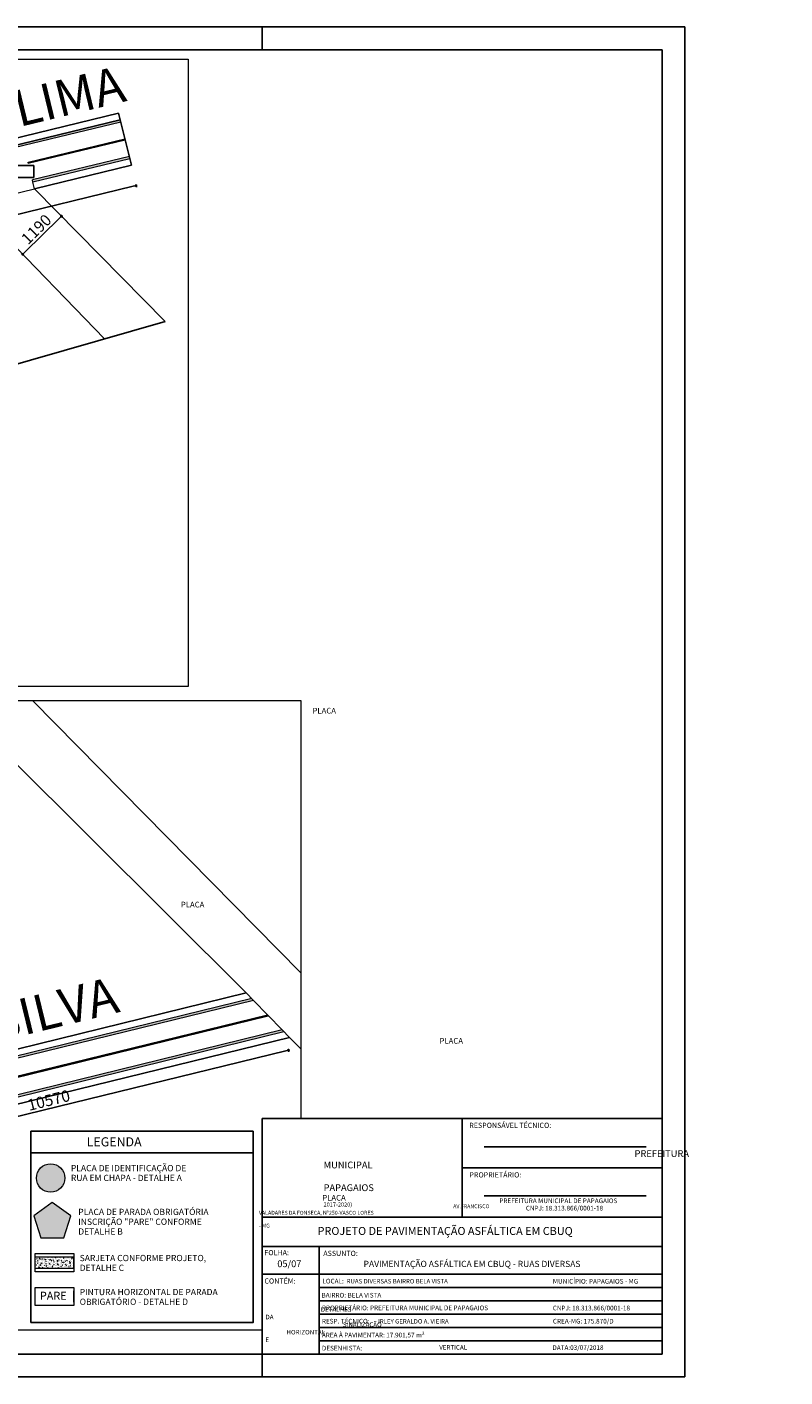
# Model space of a CAD drawing. Extents: x 126 to 321938, y -213385 to 61.
# Drawn here: x 296010 to 299345, y -213385 to -207445 of the extents above; entities that cross this region are included whole.
import ezdxf
from ezdxf.enums import TextEntityAlignment as Align

# ---------------------------------------------------------------- set-up
doc = ezdxf.new("R2010")
doc.units = 0
doc.header["$LTSCALE"] = 10
doc.header["$MEASUREMENT"] = 0
doc.linetypes.add('LIN0', pattern=[0])
doc.layers.get('0').update_dxf_attribs({"linetype": 'CONTINUOUS'})
doc.layers.get('DEFPOINTS').update_dxf_attribs({"linetype": 'CONTINUOUS'})
for name, color, linetype in [('02', 2, 'CONTINUOUS'), ('03', 3, 'CONTINUOUS'), ('08', 6, 'CONTINUOUS'), ('1', 1, 'CONTINUOUS'), ('100-Títulos', 2, 'CONTINUOUS'), ('FOLHA', 7, 'LIN0'), ('LAYER 1', 1, 'CONTINUOUS'), ('LAYER 3', 3, 'CONTINUOUS'), ('PENA 01', 1, 'CONTINUOUS'), ('TEXTO', 3, 'CONTINUOUS')]:
    doc.layers.add(name, color=color, linetype=linetype)
doc.layers.add('SINALIZAÇAO', color=2, linetype='CONTINUOUS', lineweight=0)
doc.layers.add('Texto 1 5_000', color=4, linetype='CONTINUOUS', lineweight=0)
doc.styles.add('Arial_2', font='arial.ttf', dxfattribs={"height": 6.884731})
doc.styles.add('ROMANS', font='arial.ttf')
doc.styles.get("Standard").update_dxf_attribs({"font": 'arial.ttf'})
doc.styles.add('Style-INTL_ENGINEERING', font='arial.ttf')
doc.dimstyles.new('1-250', dxfattribs={"dimscale": 50, "dimtxt": 1, "dimasz": 0.25, "dimexe": 0.15, "dimexo": 0.1, "dimgap": 0.09, "dimtad": 1, "dimdec": 0, "dimlfac": 5, "dimzin": 12, "dimtxsty": 'Standard', "dimblk": 'DOT', "dimcen": 1, "dimclrd": 1, "dimclre": 1, "dimclrt": 3, "dimadec": 0, "dimazin": 0, "dimtfac": 1, "dimtdec": 0, "dimtix": 1, "dimtmove": 1, "dimatfit": 3, "dimldrblk": 'DOT', "dimfxl": 0, "dimarcsym": 0})
pattern_1 = [(50, (0, 0), (17.93150457, -1.5688034), [1.875, -20.625]), (355, (0, 0), (-3.4687833, 18.8048033), [1.5, -16.5]), (100.4514445, (1.494, -0.13), (14.4627212, 17.2359998), [1.5935048, -17.5285528]), (46.1842, (0, 5), (26.6810333, -4.137982), [2.8125, -30.9375]), (96.6356355, (2.223, 4.655), (23.3665486, 24.352965), [2.3902585, -26.292844]), (351.184164, (0, 5), (23.3665486, 24.352965), [2.25, -24.75]), (21, (2.5, 3.75), (14.9226763, -10.06547227), [1.875, -20.625]), (326, (2.5, 3.75), (6.0828833, 18.1287511), [1.5, -16.5]), (71.451445, (3.744, 2.911), (21.0055594, 8.0632788), [1.59350475, -17.5285528]), (37.5, (0, 0), (0.30399638, 8.32234635), [0, -16.3, 0, -16.75, 0, -16.5625]), (7.5, (0, 0), (6.57673844, 9.8602928), [0, -9.55, 0, -15.925, 0, -6.3125]), (327.5, (-5.575, 0), (13.3455609, -0.56387179), [0, -6.25, 0, -19.5, 0, -25.875]), (317.5, (-8.075, 0), (14.57965423, 2.50262456), [0, -8.125, 0, -12.95, 0, -18.375])]

# ---------------------------------------------------------------- blocks, each defined once
blk = doc.blocks.new('_Dot')
at = {"color": 0, "linetype": 'ByBlock', "lineweight": -2}
blk.add_line((-0.5, 0), (-1, 0), dxfattribs=at)
at = {"color": 0, "linetype": 'ByBlock', "const_width": 0.5}
blk.add_lwpolyline([(-0.25, 0, 1), (0.25, 0, 1)], format="xyb", close=True, dxfattribs=at)
blk = doc.blocks.new('*D242')
at = {"layer": 'DEFPOINTS', "color": 0, "transparency": 16777216}
for p in [(296420.1, -207853.5), (296490.1, -208142.8), (294863.2, -208230.2)]:
    blk.add_point(p, dxfattribs=at)
at = {"layer": 'SINALIZAÇAO', "color": 1, "lineweight": -2, "transparency": 16777216}
for p, q in [((294945.3, -208516.5), (296477.9, -208145.7)), ((296488.9, -208137.9), (296491.9, -208150)), ((294932, -208514.6), (294934.9, -208526.8))]:
    blk.add_line(p, q, dxfattribs=at)
at = {"layer": 'SINALIZAÇAO', "color": 1, "lineweight": -2, "transparency": 16777216, "xscale": 12.5, "yscale": 12.5, "zscale": 12.5}
for p, rotation in [((296490.1, -208142.8), 13.60241193438586), ((294933.2, -208519.5), 193.6024119343859)]:
    blk.add_blockref('_Dot', p, dxfattribs=dict(at, rotation=rotation))
at = {"layer": 'SINALIZAÇAO', "color": 3, "transparency": 16777216, "insert": (295704.6, -208301.9), "char_height": 50, "attachment_point": 5, "rotation": 13.60241}
blk.add_mtext('7980', dxfattribs=at)
blk = doc.blocks.new('*D237')
at = {"layer": 'DEFPOINTS', "color": 0, "transparency": 16777216}
for p in [(296122.6, -208237.2), (296161.9, -208277.1), (295952.4, -208404.7)]:
    blk.add_point(p, dxfattribs=at)
at = {"layer": 'SINALIZAÇAO', "color": 1, "lineweight": -2, "transparency": 16777216}
for p, q in [((296000.5, -208435.8), (296152.9, -208285.8)), ((296158.3, -208273.5), (296167.1, -208282.4)), ((295988.1, -208441), (295996.9, -208449.9))]:
    blk.add_line(p, q, dxfattribs=at)
at = {"layer": 'SINALIZAÇAO', "color": 1, "lineweight": -2, "transparency": 16777216, "xscale": 12.5, "yscale": 12.5, "zscale": 12.5}
for p, rotation in [((296161.9, -208277.1), 44.5370095210509), ((295991.6, -208444.6), 224.5370095210509)]:
    blk.add_blockref('_Dot', p, dxfattribs=dict(at, rotation=rotation))
at = {"layer": 'SINALIZAÇAO', "color": 3, "transparency": 16777216, "insert": (296055.7, -208339.4), "char_height": 50, "attachment_point": 5, "rotation": 44.53701}
blk.add_mtext('1190', dxfattribs=at)
blk = doc.blocks.new('*D265')
at = {"layer": 'DEFPOINTS', "color": 0, "transparency": 16777216}
for p in [(297140.8, -211866.2), (297160.5, -211946.6), (295056.5, -212407.8)]:
    blk.add_point(p, dxfattribs=at)
at = {"layer": 'SINALIZAÇAO', "color": 1, "lineweight": -2, "transparency": 16777216}
for p, q in [((295081.2, -212456), (297148.4, -211949.5)), ((297159.3, -211941.7), (297162.3, -211953.8)), ((295067.9, -212454.1), (295070.9, -212466.3))]:
    blk.add_line(p, q, dxfattribs=at)
at = {"layer": 'SINALIZAÇAO', "color": 1, "lineweight": -2, "transparency": 16777216, "xscale": 12.5, "yscale": 12.5, "zscale": 12.5}
for p, rotation in [((297160.5, -211946.6), 13.76707064492726), ((295069.1, -212459), 193.7670706449273)]:
    blk.add_blockref('_Dot', p, dxfattribs=dict(at, rotation=rotation))
at = {"layer": 'SINALIZAÇAO', "color": 3, "transparency": 16777216, "insert": (296107.6, -212173.6), "char_height": 50, "attachment_point": 5, "rotation": 13.76707}
blk.add_mtext('10570', dxfattribs=at)

msp = doc.modelspace()

# ---------------------------------------------------------------- hatches: boundary and pattern name
at = {"layer": 'SINALIZAÇAO'}
h = msp.add_hatch(dxfattribs=at)
h.set_pattern_fill('AR-CONC', color=1, scale=2.5)
h.set_pattern_definition(pattern_1)
h.paths.add_polyline_path([(296422.73, -207863.11), (296420.31, -207853.41), (294863.18, -208230.19), (294866.86, -208239.59)])
h = msp.add_hatch(dxfattribs=at)
h.set_pattern_fill('AR-CONC', color=1, scale=2.5)
h.set_pattern_definition(pattern_1)
h.paths.add_polyline_path([(296462.95, -208024.17), (296460.52, -208014.47), (296033.9, -208117.7), (296036.25, -208127.42)])
h = msp.add_hatch(dxfattribs=at)
h.set_pattern_fill('AR-CONC', color=1, scale=2.5)
h.set_pattern_definition(pattern_1)
h.paths.add_polyline_path([(297006.89, -211728.12), (296998.82, -211719.8), (294984.41, -212213.36), (294987.92, -212222.79)])
h = msp.add_hatch(dxfattribs=at)
h.set_pattern_fill('AR-CONC', color=1, scale=2.5)
h.set_pattern_definition(pattern_1)
h.paths.add_polyline_path([(297140.83, -211866.21), (297132.76, -211857.89), (295042.61, -212370.01), (295046.12, -212379.44)])
h = msp.add_hatch(color=1, dxfattribs=at)
h.dxf.hatch_style = 1
h.paths.add_polyline_path([(296176.61, -212509.3, 1), (296051.61, -212509.3, 1)])
h = msp.add_hatch(color=1, dxfattribs=at)
h.dxf.hatch_style = 1
h.paths.add_polyline_path([(296171.91, -212771.87), (296203.02, -212676.14), (296121.58, -212616.97), (296040.15, -212676.14), (296071.25, -212771.87)])
h = msp.add_hatch(dxfattribs=at)
h.set_pattern_fill('AR-CONC', color=1, scale=2.5)
h.set_pattern_definition([(50, (30277.248, -9353.675), (17.93150457, -1.5688034), [1.875, -20.625]), (355, (30277.248, -9353.675), (-3.4687833, 18.8048033), [1.5, -16.5]), (100.4514445, (30278.742, -9353.806), (14.4627212, 17.2359998), [1.5935048, -17.5285528]), (46.1842, (30277.248, -9348.675), (26.6810333, -4.137982), [2.8125, -30.9375]), (96.6356355, (30279.471, -9349.02), (23.3665486, 24.352965), [2.3902585, -26.292844]), (351.184164, (30277.248, -9348.675), (23.3665486, 24.352965), [2.25, -24.75]), (21, (30279.748, -9349.925), (14.9226763, -10.06547227), [1.875, -20.625]), (326, (30279.748, -9349.925), (6.0828833, 18.1287511), [1.5, -16.5]), (71.451445, (30280.992, -9350.764), (21.0055594, 8.0632788), [1.59350475, -17.5285528]), (37.5, (30277.248, -9353.675), (0.30399638, 8.32234635), [0, -16.3, 0, -16.75, 0, -16.5625]), (7.5, (30277.248, -9353.675), (6.57673844, 9.8602928), [0, -9.55, 0, -15.925, 0, -6.3125]), (327.5, (30271.673, -9353.675), (13.3455609, -0.5638718), [0, -6.25, 0, -19.5, 0, -25.875]), (317.5, (30269.173, -9353.675), (14.57965423, 2.50262456), [0, -8.125, 0, -12.95, 0, -18.375])])
h.paths.add_polyline_path([(296216.2, -212856.38), (296046.75, -212856.38), (296046.75, -212906.38), (296216.2, -212906.38)])

# ---------------------------------------------------------------- linework, layer by layer
at = {"layer": '02'}
for p, q in [((296413.04, -207824.3), (294852.43, -208201.92)), ((296413.04, -207824.3), (296470.21, -208053.28)), ((296470.21, -208053.28), (296043.31, -208156.58)), ((296617.77, -208740.4), (296043.31, -208156.58)), ((296351.88, -208816.56), (295774.77, -208221.56)), ((294979.05, -209209.79), (296617.77, -208740.4)), ((297214.48, -211606.9), (296035.02, -210408.23)), ((296974.62, -211694.84), (295939.13, -210663.77)), ((296974.62, -211694.84), (294973.9, -212185.05)), ((297165.04, -211891.17), (295056.53, -212407.78)), ((297214.48, -211940.39), (297165.04, -211891.17))]:
    msp.add_line(p, q, dxfattribs=at)
at = {"layer": '08'}
for p, q in [((297924.81, -212247.63, 0), (297924.81, -212681.15, 0)), ((297295.78, -213284.8, 0), (297295.78, -212810.77, 0))]:
    msp.add_line(p, q, dxfattribs=at)
at = {"layer": 'FOLHA'}
for p, q in [((298904.17, -207444.78, 0), (290494.17, -207444.78, 0)), ((297044.17, -207444.78, 0), (297044.17, -207544.78, 0)), ((297044.17, -207444.78, 0), (297044.17, -207544.78, 0)), ((298904.17, -207444.78, 0), (298904.17, -213384.78, 0)), ((297044.17, -213284.78, 0), (297044.17, -213384.78, 0)), ((290494.17, -213384.78, 0), (298904.17, -213384.78, 0))]:
    msp.add_line(p, q, dxfattribs=at)
at = {"layer": 'FOLHA', "color": 6}
for p, q in [((298804.17, -207544.78, 0), (290744.17, -207544.78, 0)), ((298804.17, -213284.78, 0), (298804.17, -207544.78, 0)), ((297044.17, -212247.63, 0), (298804.17, -212247.63, 0)), ((297044.17, -212247.63, 0), (297044.17, -213284.78, 0)), ((297924.81, -212464.39, 0), (298804.17, -212464.39, 0)), ((297044.17, -212681.15, 0), (298804.15, -212681.15, 0)), ((297044.17, -212810.77, 0), (298804.15, -212810.77, 0)), ((297044.17, -212932.62, 0), (298804.15, -212932.62, 0)), ((297295.78, -212991.33, 0), (298804.15, -212991.33, 0)), ((297295.78, -213050.04, 0), (298804.15, -213050.04, 0)), ((297295.78, -213108.75, 0), (298804.15, -213108.75, 0)), ((297295.78, -213167.45, 0), (298804.15, -213167.45, 0)), ((297295.78, -213226.16, 0), (298804.15, -213226.16, 0)), ((290744.17, -213284.78, 0), (298804.17, -213284.78, 0))]:
    msp.add_line(p, q, dxfattribs=at)
at = {"layer": 'LAYER 1', "color": 1}
msp.add_line((296420.31, -207853.41), (294863.18, -208230.19), dxfattribs=at)
at = {"layer": 'PENA 01'}
msp.add_lwpolyline([(295769.7, -208054.82), (296040.22, -208054.82), (296040.22, -208106.41), (295769.7, -208106.41)], close=True, dxfattribs=at)
at = {"layer": 'SINALIZAÇAO', "color": 1}
for p, q in [((296422.73, -207863.11), (294866.86, -208239.59)), ((296014.92, -208039.27), (296441.04, -207936.36)), ((296015.39, -208041.21), (296441.51, -207938.3)), ((296015.63, -208042.18), (296441.75, -207939.28)), ((296016.1, -208044.13), (296442.21, -207941.22)), ((296460.81, -208014.4), (296033.9, -208117.7)), ((296015.39, -208041.21), (296014.92, -208039.27)), ((296016.1, -208044.13), (296015.63, -208042.18)), ((296463.16, -208024.12), (296036.25, -208127.42)), ((296036.25, -208127.42), (296033.9, -208117.7)), ((296043.31, -208156.58), (296036.25, -208127.42)), ((295774.77, -208221.56), (296043.31, -208156.58)), ((296974.62, -211694.84), (297006.89, -211728.12)), ((296998.82, -211719.8), (294984.41, -212213.36)), ((297006.89, -211728.12), (294987.92, -212222.79)), ((297069.42, -211792.59), (297006.89, -211728.12)), ((295014.39, -212294.04), (297067.81, -211790.92)), ((295015.09, -212295.93), (297069.42, -211792.59)), ((295015.44, -212296.87), (297070.23, -211793.42)), ((295016.14, -212298.76), (297071.84, -211795.08)), ((297132.76, -211857.89), (297070.23, -211793.42)), ((297132.76, -211857.89), (295042.61, -212370.01)), ((297140.83, -211866.21), (295046.12, -212379.44)), ((297132.76, -211857.89), (297165.04, -211891.17)), ((296046.75, -212856.38), (296216.2, -212856.38)), ((296216.2, -212906.38), (296216.2, -212856.38)), ((296046.75, -212906.38), (296216.2, -212906.38)), ((296216.2, -213055.89), (296216.2, -213005.89))]:
    msp.add_line(p, q, dxfattribs=at)
for points in [[(296719.87, -208846.11), (296719.87, -210347.19), (290820.57, -210347.19), (290820.57, -207586.45), (296719.87, -207586.45), (296719.87, -208846.11)], [(297044.17, -213178.26), (290820.57, -213178.26), (290820.57, -210408.23), (297214.48, -210408.23), (297214.48, -212247.63)]]:
    msp.add_lwpolyline(points, dxfattribs=at)
for points in [[(296121.58, -212616.97), (296040.15, -212676.14), (296071.25, -212771.87), (296171.91, -212771.87), (296203.02, -212676.14)], [(296046.75, -212841.38), (296216.2, -212841.38), (296216.2, -212921.38), (296046.75, -212921.38)], [(296046.75, -212990.89), (296216.2, -212990.89), (296216.2, -213070.89), (296046.75, -213070.89)]]:
    msp.add_lwpolyline(points, close=True, dxfattribs=at)
msp.add_circle((296114.11, -212509.3), 62.5, dxfattribs=at)
at = {"layer": 'TEXTO', "linetype": 'Continuous'}
for p, q in [((298021.24, -212371.39, 0), (298734.11, -212371.39, 0)), ((298021.24, -212588.15, 0), (298734.11, -212588.15, 0))]:
    msp.add_line(p, q, dxfattribs=at)

# ---------------------------------------------------------------- texts
at = {"layer": '100-Títulos', "char_height": 25, "width": 406.0832, "attachment_point": 1}
for insert in [(294435.39, -210440.46), (293856.54, -211293.71), (294994.27, -211893.26), (294478.55, -212583.64)]:
    msp.add_mtext('\\pi113.23;PLACA "RI"\\P\\pi6.4181;PARADA OBRIGATÓRIA', dxfattribs=dict(at, insert=insert))
at = {"layer": 'LAYER 3', "style": 'ROMANS'}
msp.add_text('PAVIMENTAÇÃO ASFÁLTICA EM CBUQ - RUAS DIVERSAS', height=27.4641, dxfattribs=at).set_placement((297490.99, -212900.97, 0))
at = {"layer": 'LAYER 3', "insert": (297288.65, -212724.72, 0), "char_height": 35, "width": 1323.673, "attachment_point": 1, "style": 'ROMANS'}
msp.add_mtext('PROJETO DE PAVIMENTAÇÃO ASFÁLTICA EM CBUQ', dxfattribs=at)
at = {"layer": 'TEXTO', "color": 3, "style": 'ROMANS'}
for s, height, p in [('RESPONSÁVEL TÉCNICO:', 22.8867, (297955.97, -212288.86, 0)), ('PROPRIETÁRIO:', 22.8867, (297956.61, -212506.81, 0)), ('PREFEITURA MUNICIPAL DE PAPAGAIOS', 20.598, (298088.17, -212619.8, 0)), ('CNPJ: 18.313.866/0001-18', 20.598, (298204.84, -212652.12, 0)), ('FOLHA:', 22.887, (297054.71, -212848.84, 0)), ('ASSUNTO:', 22.887, (297313.79, -212852.32, 0)), ('05/07', 29.753, (297111.45, -212901.48, 0)), ('CONTÉM:', 22.887, (297054.71, -212973.82, 0)), ('MUNICÍPIO: PAPAGAIOS - MG', 20.598, (298323.63, -212973.91, 0)), ('LOCAL: ', 20.598, (297309.64, -212973.2, 0)), ('RUAS DIVERSAS BAIRRO BELA VISTA', 19.5681, (297416.48, -212973.2, 0)), ('BAIRRO: BELA VISTA', 20.598, (297305.84, -213035.23, 0)), ('PROPRIETÁRIO: PREFEITURA MUNICIPAL DE PAPAGAIOS', 20.598, (297307.55, -213091.08, 0)), ('RESP. TÉCNICO:', 20.598, (297307.55, -213149.48, 0)), ('CNPJ: 18.313.866/0001-18', 20.598, (298323.31, -213091.68)), ('CREA-MG: 175.870/D', 20.598, (298323.82, -213149.48, 0)), ('ÁREA À PAVIMENTAR: 17.901,57 m² ', 20.598, (297307.55, -213210.44, 0)), ('IRLEY GERALDO A. VIEIRA', 19.5681, (297554.53, -213149.48, 0)), ('DATA:03/07/2018', 20.598, (298321.58, -213265.7, 0)), ('DESENHISTA:', 20.598, (297307.55, -213267.93, 0))]:
    msp.add_text(s, height=height, dxfattribs=at).set_placement(p)
at = {"layer": 'TEXTO', "color": 3, "attachment_point": 1, "style": 'ROMANS'}
for s, insert, char_height, width in [('\\pi45.601;{\\fComic Sans MS|b1|i0|c0|p66;PREFEITURA MUNICIPAL \\P\\pi151.12;DE PAPAGAIOS\\P\\pi193.39;\\H0.6x;(ADM. 2017-2020)}', (297314.94, -212386.86), 30, 620.9304), ('\\pi50.272;{\\fComic Sans MS|b1|i0|c0|p66;AV.FRANCISCO VALADARES DA FONSECA, Nº250-VASCO LORES \\P\\pi333.51;-PAPAGAIOS - MG}', (297030.49, -212625.25, 0), 17, 891.3309), ('\\pi12.167;DETALHES DA\\P\\pi17.024;SINALIZAÇÃO \\P\\pi4.6191;HORIZONTAL E \\P\\pi38.228;VERTICAL', (297059.42, -213077.56, 0), 20, 211.9668)]:
    msp.add_mtext(s, dxfattribs=dict(at, insert=insert, char_height=char_height, width=width))
at = {"layer": 'Texto 1 5_000', "color": 4, "linetype": 'Continuous', "lineweight": 13, "style": 'Style-INTL_ENGINEERING'}
for s, rotation, p in [('BARBOSA LIMA', 13.601764, (296453.93, -207769.5)), ('DA SILVA', 13.691525, (296424.42, -211777.52))]:
    msp.add_text(s, height=159.996, rotation=rotation, dxfattribs=at).set_placement(p, align=Align.RIGHT)

# ---------------------------------------------------------------- dimensions: what is measured, and where the dimension line sits
at = {"layer": 'SINALIZAÇAO', "color": 1}
for p1, p2, distance, text, picture, middle in [((294863.18, -208230.19), (296420.1, -207853.46), -297.64, '7980', '*D242', (295704.58, -208301.93)), ((295952.41, -208404.7), (296122.64, -208237.21), -55.9, '1190', '*D237', (296055.68, -208339.4))]:
    dim = msp.add_aligned_dim(p1=p1, p2=p2, distance=distance, text=text, dimstyle='1-250', dxfattribs=at)
    dim.commit()
    dim.dimension.update_dxf_attribs({"geometry": picture, "text_midpoint": middle})
dim = msp.add_linear_dim(base=(297160.52, -211946.55), p1=(295056.53, -212407.78), p2=(297140.83, -211866.21), angle=193.767071, text='10570', dimstyle='1-250', dxfattribs=at)
dim.commit()
dim.dimension.update_dxf_attribs({"geometry": '*D265', "text_midpoint": (296107.65, -212173.6)})

# ---------------------------------------------------------------- next in the draw order: texts
at = {"layer": '08', "color": 7, "insert": (296272.83, -212330.06), "char_height": 40, "width": 201.231, "attachment_point": 1, "line_spacing_factor": 0.938532, "style": 'Arial_2', "bg_fill": 3, "box_fill_scale": 1.25, "bg_fill_color": 0, "bg_fill_transparency": 0}
msp.add_mtext('{\\C256;LEGENDA}', dxfattribs=at)

# ---------------------------------------------------------------- next in the draw order: linework, layer by layer
at = {"layer": '1'}
for points in [[(297005.39, -212303.8), (297005.39, -213144.36), (296027.39, -213144.36), (296027.39, -212303.8)], [(297005.39, -212303.8), (296027.39, -212303.8)], [(296027.39, -212398.12), (297005.39, -212398.12)]]:
    msp.add_lwpolyline(points, dxfattribs=at)

# ---------------------------------------------------------------- next in the draw order: texts
at = {"layer": '03', "attachment_point": 1, "line_spacing_factor": 0.938532, "style": 'Arial_2', "bg_fill": 3, "box_fill_scale": 1.25, "bg_fill_color": 0, "bg_fill_transparency": 0}
for s, insert, char_height in [('PLACA DE IDENTIFICAÇÃO DE \\PRUA EM CHAPA - DETALHE A ', (296203.37, -212452.01), 27.5389), ('PLACA DE PARADA OBRIGATÓRIA\\PINSCRIÇÃO "PARE" CONFORME \\PDETALHE B', (296235.71, -212644.68), 27.5389), ('SARJETA CONFORME PROJETO, \\PDETALHE C', (296242.04, -212847.52), 27.5389), ('PINTURA HORIZONTAL DE PARADA\\POBRIGATÓRIO - DETALHE D', (296242.04, -212997.03), 27.5389), ('PARE', (296067.06, -213009.65), 35)]:
    msp.add_mtext(s, dxfattribs=dict(at, insert=insert, char_height=char_height))

doc.saveas('drawing.dxf')
